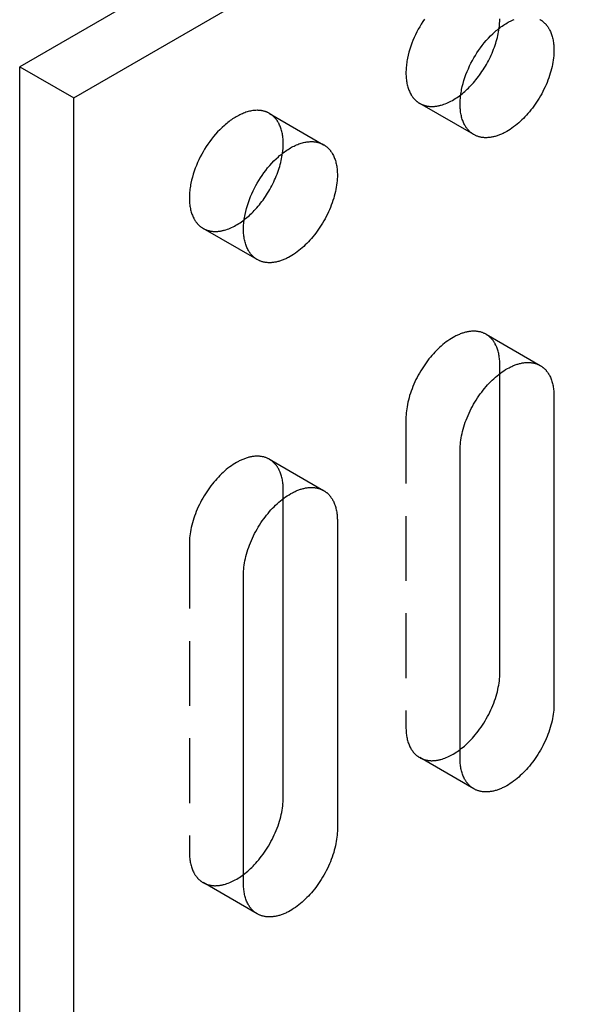
# Model space of a CAD drawing. Units: millimetres. Extents: x 2804 to 3568, y -1101 to -855.
# Drawn here: x 3370 to 3391, y -980 to -941 of the extents above; entities that cross this region are included whole.
import ezdxf

# ---------------------------------------------------------------- set-up
doc = ezdxf.new("R2010")
doc.units = ezdxf.units.MM
doc.header["$LTSCALE"] = 0.2
doc.linetypes.add('STRICHLINIE', pattern=[19.05, 12.7, -6.35])
doc.layers.add('GIP_Hidden', color=8, linetype='STRICHLINIE')
doc.layers.add('GIP_Visible', color=7, linetype='Continuous')

# ---------------------------------------------------------------- blocks, each defined once
blk = doc.blocks.new('VECO-A-H3-160-220-60_RL_Iso')
at = {"layer": 'GIP_Hidden'}
for points in [[(15.859, 159.449), (15.793, 159.35), (15.73, 159.251), (15.671, 159.151), (15.614, 159.05), (15.559, 158.946), (15.506, 158.838), (15.456, 158.729), (15.408, 158.617), (15.363, 158.502), (15.321, 158.387), (15.283, 158.269), (15.249, 158.151), (15.219, 158.033), (15.193, 157.914), (15.181, 157.855), (15.171, 157.796), (15.162, 157.738), (15.154, 157.679), (15.147, 157.621), (15.142, 157.564), (15.138, 157.507), (15.135, 157.45), (15.133, 157.394), (15.132, 157.339), (15.133, 157.284), (15.135, 157.23), (15.138, 157.177), (15.142, 157.125), (15.147, 157.074), (15.154, 157.024), (15.162, 156.975), (15.171, 156.926), (15.181, 156.879), (15.193, 156.833), (15.205, 156.789), (15.219, 156.745), (15.233, 156.703), (15.249, 156.661), (15.266, 156.622), (15.283, 156.583), (15.302, 156.546), (15.321, 156.51), (15.332, 156.492), (15.342, 156.475), (15.352, 156.459), (15.363, 156.442), (15.374, 156.426), (15.385, 156.41), (15.396, 156.395), (15.408, 156.38), (15.42, 156.365), (15.431, 156.351), (15.443, 156.337), (15.456, 156.323), (15.468, 156.309), (15.481, 156.296), (15.493, 156.284), (15.506, 156.271), (15.519, 156.259), (15.532, 156.248), (15.546, 156.236), (15.559, 156.225), (15.573, 156.215), (15.586, 156.204), (15.6, 156.194), (15.614, 156.184), (15.628, 156.175), (15.642, 156.166), (15.656, 156.157), (15.671, 156.149)], [(18.783, 159.09), (18.794, 159.187), (18.803, 159.281), (18.807, 159.373), (18.809, 159.418), (18.809, 159.462)], [(15.671, 156.149), (15.689, 156.138), (15.708, 156.129), (15.727, 156.119), (15.746, 156.11), (15.765, 156.101), (15.785, 156.093), (15.806, 156.085), (15.826, 156.078), (15.847, 156.071), (15.868, 156.065), (15.89, 156.059), (15.912, 156.054), (15.934, 156.049), (15.956, 156.044), (15.979, 156.04), (16.002, 156.037), (16.025, 156.034), (16.048, 156.031), (16.072, 156.029), (16.096, 156.028), (16.12, 156.027), (16.145, 156.027), (16.169, 156.027), (16.194, 156.028), (16.22, 156.029), (16.245, 156.031), (16.27, 156.033), (16.296, 156.036), (16.322, 156.04), (16.348, 156.043), (16.375, 156.048), (16.401, 156.053), (16.428, 156.059), (16.455, 156.065), (16.482, 156.072), (16.509, 156.079), (16.563, 156.095), (16.618, 156.113), (16.673, 156.134), (16.729, 156.156), (16.784, 156.181), (16.84, 156.207), (16.896, 156.236), (16.951, 156.266), (17.007, 156.299), (17.062, 156.333), (17.117, 156.369), (17.172, 156.406), (17.226, 156.445), (17.28, 156.486)], [(17.792, 154.924), (15.671, 156.149)], [(9.785, 155.753), (9.771, 155.761), (9.756, 155.769), (9.741, 155.777), (9.726, 155.784), (9.711, 155.791), (9.695, 155.798), (9.679, 155.805), (9.663, 155.811), (9.647, 155.817), (9.63, 155.823), (9.614, 155.829), (9.597, 155.834), (9.58, 155.839), (9.562, 155.844), (9.545, 155.848), (9.527, 155.852), (9.509, 155.856), (9.491, 155.859), (9.472, 155.862), (9.454, 155.865), (9.435, 155.867), (9.416, 155.869), (9.397, 155.871), (9.377, 155.873), (9.358, 155.874), (9.338, 155.874), (9.318, 155.875), (9.298, 155.875), (9.257, 155.874), (9.215, 155.871), (9.173, 155.867), (9.13, 155.862), (9.087, 155.855), (9.043, 155.846), (8.998, 155.836), (8.953, 155.825), (8.908, 155.811), (8.862, 155.797), (8.816, 155.78), (8.769, 155.763), (8.722, 155.743), (8.675, 155.723), (8.628, 155.7), (8.58, 155.676), (8.533, 155.651), (8.485, 155.624), (8.438, 155.596), (8.39, 155.566), (8.343, 155.536), (8.295, 155.503), (8.248, 155.47), (8.201, 155.435), (8.155, 155.399), (8.109, 155.362), (8.063, 155.323), (8.017, 155.284), (7.928, 155.202), (7.84, 155.117), (7.755, 155.028), (7.673, 154.936), (7.593, 154.843), (7.517, 154.747), (7.444, 154.649), (7.374, 154.551), (7.307, 154.451), (7.245, 154.352), (7.185, 154.252), (7.129, 154.151), (7.074, 154.047), (7.021, 153.939), (6.97, 153.83), (6.923, 153.718), (6.878, 153.603), (6.836, 153.488), (6.798, 153.37), (6.764, 153.252), (6.733, 153.134), (6.707, 153.015), (6.696, 152.956), (6.686, 152.897), (6.677, 152.839), (6.669, 152.78), (6.662, 152.722), (6.657, 152.665), (6.652, 152.608), (6.649, 152.551), (6.647, 152.495), (6.647, 152.44), (6.647, 152.385), (6.649, 152.331), (6.652, 152.278), (6.657, 152.226), (6.662, 152.175), (6.669, 152.125), (6.677, 152.076), (6.686, 152.027), (6.696, 151.98), (6.707, 151.934), (6.72, 151.89), (6.733, 151.846), (6.748, 151.804), (6.764, 151.762), (6.78, 151.723), (6.798, 151.684), (6.817, 151.647), (6.836, 151.611), (6.846, 151.593), (6.857, 151.576), (6.867, 151.56), (6.878, 151.543), (6.889, 151.527), (6.9, 151.511), (6.911, 151.496), (6.923, 151.481), (6.934, 151.466), (6.946, 151.452), (6.958, 151.438), (6.97, 151.424), (6.983, 151.41), (6.995, 151.397), (7.008, 151.385), (7.021, 151.372), (7.034, 151.36), (7.047, 151.349), (7.06, 151.337), (7.074, 151.326), (7.087, 151.316), (7.101, 151.305), (7.115, 151.295), (7.129, 151.285), (7.143, 151.276), (7.157, 151.267), (7.171, 151.258), (7.185, 151.25)], [(10.324, 154.563), (10.323, 154.613), (10.322, 154.664), (10.319, 154.713), (10.315, 154.762), (10.31, 154.811), (10.304, 154.859), (10.297, 154.906), (10.289, 154.953), (10.28, 154.999), (10.269, 155.044), (10.258, 155.088), (10.245, 155.131), (10.232, 155.174), (10.217, 155.215), (10.201, 155.255), (10.184, 155.294), (10.166, 155.333), (10.147, 155.369), (10.137, 155.388), (10.127, 155.405), (10.116, 155.423), (10.106, 155.44), (10.095, 155.457), (10.084, 155.473), (10.072, 155.489), (10.061, 155.505), (10.049, 155.521), (10.037, 155.536), (10.024, 155.551), (10.012, 155.566), (9.999, 155.58), (9.986, 155.594), (9.973, 155.607), (9.96, 155.621), (9.946, 155.634), (9.933, 155.646), (9.919, 155.658), (9.905, 155.67), (9.89, 155.682), (9.876, 155.693), (9.861, 155.704), (9.846, 155.714), (9.831, 155.725), (9.816, 155.734), (9.801, 155.744), (9.785, 155.753)], [(9.785, 155.753), (11.907, 154.528)], [(10.298, 154.192), (10.309, 154.289), (10.317, 154.383), (10.322, 154.474), (10.323, 154.519), (10.324, 154.563)], [(7.185, 151.25), (7.204, 151.239), (7.222, 151.229), (7.241, 151.22), (7.261, 151.211), (7.28, 151.202), (7.3, 151.194), (7.321, 151.186), (7.341, 151.179), (7.362, 151.172), (7.383, 151.166), (7.405, 151.16), (7.427, 151.154), (7.449, 151.15), (7.471, 151.145), (7.494, 151.141), (7.517, 151.138), (7.54, 151.135), (7.564, 151.132), (7.588, 151.13), (7.612, 151.129), (7.636, 151.128), (7.661, 151.128), (7.685, 151.128), (7.71, 151.129), (7.736, 151.13), (7.761, 151.132), (7.787, 151.134), (7.813, 151.137), (7.839, 151.141), (7.865, 151.145), (7.891, 151.149), (7.918, 151.155), (7.945, 151.16), (7.971, 151.166), (7.998, 151.173), (8.026, 151.18), (8.08, 151.197), (8.135, 151.215), (8.191, 151.236), (8.246, 151.258), (8.302, 151.283), (8.358, 151.31), (8.413, 151.339), (8.469, 151.369), (8.525, 151.402), (8.58, 151.436), (8.635, 151.472), (8.69, 151.51), (8.744, 151.549), (8.798, 151.59)], [(9.307, 150.025), (7.185, 151.25)], [(18.271, 147.098), (18.248, 147.111), (18.224, 147.123), (18.201, 147.134), (18.176, 147.145), (18.151, 147.155), (18.126, 147.165), (18.1, 147.174), (18.074, 147.182), (18.047, 147.189), (18.02, 147.195), (17.992, 147.201), (17.964, 147.206), (17.936, 147.211), (17.907, 147.214), (17.878, 147.217), (17.848, 147.219), (17.818, 147.22), (17.787, 147.22), (17.756, 147.219), (17.725, 147.218), (17.694, 147.216), (17.662, 147.213), (17.63, 147.209), (17.597, 147.204), (17.564, 147.198), (17.531, 147.192), (17.498, 147.185), (17.465, 147.177), (17.431, 147.168), (17.397, 147.158), (17.363, 147.147), (17.329, 147.136), (17.295, 147.123), (17.261, 147.11), (17.226, 147.096), (17.192, 147.082), (17.157, 147.066), (17.122, 147.05), (17.088, 147.033), (17.053, 147.015), (16.984, 146.977), (16.915, 146.936), (16.846, 146.893), (16.778, 146.847), (16.711, 146.798), (16.644, 146.747), (16.579, 146.694), (16.514, 146.639), (16.45, 146.582), (16.388, 146.523), (16.327, 146.463), (16.267, 146.402), (16.208, 146.338), (16.15, 146.272), (16.092, 146.204), (16.034, 146.133), (15.978, 146.06), (15.922, 145.985), (15.867, 145.907), (15.814, 145.828), (15.761, 145.747), (15.71, 145.665), (15.661, 145.581), (15.613, 145.495), (15.568, 145.408), (15.524, 145.321), (15.482, 145.232), (15.442, 145.143), (15.404, 145.054), (15.369, 144.964), (15.336, 144.874), (15.305, 144.785), (15.277, 144.696), (15.252, 144.607), (15.228, 144.519), (15.208, 144.432), (15.19, 144.346), (15.174, 144.261), (15.161, 144.177), (15.15, 144.095), (15.142, 144.015), (15.137, 143.936), (15.133, 143.86), (15.132, 143.785)], [(18.809, 145.908), (18.809, 145.959), (18.807, 146.009), (18.804, 146.058), (18.8, 146.108), (18.796, 146.156), (18.79, 146.204), (18.783, 146.252), (18.774, 146.298), (18.765, 146.344), (18.755, 146.389), (18.743, 146.433), (18.731, 146.476), (18.717, 146.519), (18.702, 146.56), (18.686, 146.6), (18.669, 146.64), (18.651, 146.678), (18.632, 146.715), (18.622, 146.733), (18.612, 146.75), (18.602, 146.768), (18.591, 146.785), (18.58, 146.802), (18.569, 146.818), (18.558, 146.835), (18.546, 146.85), (18.534, 146.866), (18.522, 146.881), (18.51, 146.896), (18.497, 146.911), (18.485, 146.925), (18.472, 146.939), (18.458, 146.952), (18.445, 146.966), (18.432, 146.979), (18.418, 146.991), (18.404, 147.003), (18.39, 147.015), (18.375, 147.027), (18.361, 147.038), (18.346, 147.049), (18.332, 147.06), (18.317, 147.07), (18.301, 147.08), (18.286, 147.089), (18.271, 147.098)], [(18.271, 147.098), (20.392, 145.873)], [(18.809, 145.56), (18.809, 145.908)], [(15.132, 143.785), (15.132, 131.701)], [(9.785, 142.199), (9.762, 142.212), (9.739, 142.224), (9.715, 142.235), (9.691, 142.246), (9.666, 142.256), (9.641, 142.266), (9.615, 142.275), (9.589, 142.283), (9.562, 142.29), (9.535, 142.296), (9.507, 142.302), (9.479, 142.307), (9.451, 142.312), (9.422, 142.315), (9.392, 142.318), (9.362, 142.32), (9.332, 142.321), (9.302, 142.321), (9.271, 142.32), (9.24, 142.319), (9.208, 142.317), (9.176, 142.314), (9.144, 142.31), (9.112, 142.305), (9.079, 142.299), (9.046, 142.293), (9.013, 142.286), (8.979, 142.278), (8.946, 142.269), (8.912, 142.259), (8.878, 142.248), (8.844, 142.237), (8.81, 142.224), (8.775, 142.211), (8.741, 142.197), (8.706, 142.183), (8.672, 142.167), (8.637, 142.151), (8.603, 142.134), (8.568, 142.116), (8.499, 142.078), (8.43, 142.037), (8.361, 141.994), (8.293, 141.948), (8.226, 141.899), (8.159, 141.848), (8.093, 141.795), (8.029, 141.74), (7.965, 141.683), (7.903, 141.624), (7.841, 141.564), (7.782, 141.503), (7.723, 141.439), (7.664, 141.373), (7.606, 141.305), (7.549, 141.234), (7.492, 141.161), (7.437, 141.086), (7.382, 141.008), (7.328, 140.929), (7.276, 140.848), (7.225, 140.766), (7.176, 140.682), (7.128, 140.596), (7.082, 140.509), (7.038, 140.422), (6.996, 140.333), (6.957, 140.244), (6.919, 140.155), (6.884, 140.065), (6.851, 139.975), (6.82, 139.886), (6.792, 139.797), (6.766, 139.708), (6.743, 139.62), (6.723, 139.533), (6.704, 139.447), (6.689, 139.362), (6.676, 139.278), (6.665, 139.196), (6.657, 139.116), (6.651, 139.037), (6.648, 138.961), (6.647, 138.886)], [(10.324, 141.009), (10.323, 141.06), (10.322, 141.11), (10.319, 141.159), (10.315, 141.209), (10.31, 141.257), (10.304, 141.305), (10.297, 141.353), (10.289, 141.399), (10.28, 141.445), (10.269, 141.49), (10.258, 141.534), (10.245, 141.577), (10.232, 141.62), (10.217, 141.661), (10.201, 141.701), (10.184, 141.741), (10.166, 141.779), (10.147, 141.816), (10.137, 141.834), (10.127, 141.851), (10.116, 141.869), (10.106, 141.886), (10.095, 141.903), (10.084, 141.919), (10.072, 141.936), (10.061, 141.951), (10.049, 141.967), (10.037, 141.982), (10.024, 141.997), (10.012, 142.012), (9.999, 142.026), (9.986, 142.04), (9.973, 142.053), (9.96, 142.067), (9.946, 142.08), (9.933, 142.092), (9.919, 142.104), (9.905, 142.116), (9.89, 142.128), (9.876, 142.139), (9.861, 142.15), (9.846, 142.161), (9.831, 142.171), (9.816, 142.181), (9.801, 142.19), (9.785, 142.199)], [(9.785, 142.199), (11.907, 140.974)], [(10.324, 140.657), (10.324, 141.009)], [(6.647, 138.886), (6.647, 126.802)], [(15.132, 131.701), (15.133, 131.65), (15.134, 131.6), (15.137, 131.55), (15.141, 131.501), (15.146, 131.453), (15.151, 131.405), (15.159, 131.357), (15.167, 131.311), (15.176, 131.265), (15.186, 131.22), (15.198, 131.176), (15.211, 131.132), (15.224, 131.09), (15.239, 131.049), (15.255, 131.009), (15.272, 130.969), (15.29, 130.931), (15.309, 130.894), (15.319, 130.876), (15.329, 130.858), (15.34, 130.841), (15.35, 130.824), (15.361, 130.807), (15.372, 130.791), (15.384, 130.774), (15.395, 130.758), (15.407, 130.743), (15.419, 130.728), (15.431, 130.713), (15.444, 130.698), (15.457, 130.684), (15.47, 130.67), (15.483, 130.656), (15.496, 130.643), (15.51, 130.63), (15.523, 130.618), (15.537, 130.605), (15.551, 130.593), (15.566, 130.582), (15.58, 130.571), (15.595, 130.56), (15.61, 130.549), (15.625, 130.539), (15.64, 130.529), (15.655, 130.52), (15.671, 130.511)], [(15.671, 130.511), (15.689, 130.501), (15.707, 130.491), (15.726, 130.481), (15.745, 130.472), (15.764, 130.464), (15.784, 130.456), (15.804, 130.448), (15.824, 130.441), (15.845, 130.434), (15.866, 130.428), (15.887, 130.422), (15.908, 130.416), (15.93, 130.411), (15.952, 130.407), (15.974, 130.403), (15.997, 130.399), (16.02, 130.396), (16.043, 130.394), (16.066, 130.392), (16.09, 130.39), (16.114, 130.389), (16.138, 130.389), (16.162, 130.389), (16.187, 130.39), (16.212, 130.391), (16.237, 130.392), (16.262, 130.394), (16.287, 130.397), (16.313, 130.4), (16.339, 130.404), (16.365, 130.408), (16.391, 130.413), (16.417, 130.418), (16.443, 130.424), (16.47, 130.431), (16.497, 130.438), (16.55, 130.453), (16.604, 130.471), (16.659, 130.49), (16.713, 130.512), (16.768, 130.536), (16.823, 130.561), (16.878, 130.589), (16.933, 130.618), (16.988, 130.65), (17.043, 130.683), (17.097, 130.718), (17.151, 130.754), (17.205, 130.792), (17.258, 130.832)], [(17.792, 129.286), (15.671, 130.511)], [(6.647, 126.802), (6.647, 126.751), (6.649, 126.701), (6.652, 126.651), (6.655, 126.602), (6.66, 126.554), (6.666, 126.506), (6.673, 126.458), (6.681, 126.412), (6.691, 126.366), (6.701, 126.321), (6.713, 126.277), (6.725, 126.233), (6.739, 126.191), (6.754, 126.15), (6.77, 126.11), (6.787, 126.07), (6.805, 126.032), (6.824, 125.995), (6.834, 125.977), (6.844, 125.959), (6.854, 125.942), (6.865, 125.925), (6.876, 125.908), (6.887, 125.892), (6.898, 125.875), (6.91, 125.859), (6.922, 125.844), (6.934, 125.829), (6.946, 125.814), (6.959, 125.799), (6.971, 125.785), (6.984, 125.771), (6.997, 125.757), (7.011, 125.744), (7.024, 125.731), (7.038, 125.719), (7.052, 125.706), (7.066, 125.695), (7.08, 125.683), (7.095, 125.672), (7.11, 125.661), (7.124, 125.65), (7.139, 125.64), (7.154, 125.63), (7.17, 125.621), (7.185, 125.612)], [(7.185, 125.612), (7.203, 125.602), (7.222, 125.592), (7.24, 125.582), (7.259, 125.574), (7.279, 125.565), (7.298, 125.557), (7.318, 125.549), (7.339, 125.542), (7.359, 125.535), (7.38, 125.529), (7.401, 125.523), (7.423, 125.518), (7.444, 125.513), (7.466, 125.508), (7.489, 125.504), (7.511, 125.501), (7.534, 125.498), (7.557, 125.495), (7.58, 125.493), (7.604, 125.491), (7.628, 125.49), (7.652, 125.49), (7.676, 125.49), (7.701, 125.491), (7.725, 125.492), (7.75, 125.493), (7.776, 125.495), (7.801, 125.498), (7.826, 125.501), (7.852, 125.505), (7.878, 125.509), (7.904, 125.514), (7.93, 125.519), (7.957, 125.525), (7.983, 125.531), (8.01, 125.538), (8.063, 125.554), (8.117, 125.571), (8.172, 125.59), (8.226, 125.612), (8.281, 125.636), (8.336, 125.661), (8.391, 125.689), (8.446, 125.718), (8.501, 125.749), (8.555, 125.782), (8.609, 125.817), (8.664, 125.853), (8.717, 125.891), (8.77, 125.931)], [(9.307, 124.387), (7.185, 125.612)]]:
    blk.add_lwpolyline(points, dxfattribs=at)
at = {"layer": 'GIP_Visible'}
for points in [[(149.907, 244.132), (0, 157.584)], [(2.121, 156.359), (152.028, 242.908)], [(17.792, 154.924), (17.778, 154.932), (17.763, 154.941), (17.749, 154.95), (17.735, 154.96), (17.721, 154.969), (17.708, 154.979), (17.694, 154.99), (17.68, 155), (17.667, 155.012), (17.654, 155.023), (17.641, 155.035), (17.628, 155.047), (17.615, 155.059), (17.602, 155.072), (17.589, 155.085), (17.577, 155.098), (17.565, 155.112), (17.553, 155.126), (17.541, 155.14), (17.529, 155.155), (17.518, 155.17), (17.506, 155.186), (17.495, 155.201), (17.484, 155.217), (17.474, 155.234), (17.463, 155.251), (17.453, 155.268), (17.443, 155.285), (17.423, 155.321), (17.405, 155.358), (17.387, 155.397), (17.37, 155.437), (17.355, 155.478), (17.34, 155.52), (17.326, 155.564), (17.314, 155.609), (17.303, 155.655), (17.292, 155.702), (17.283, 155.75), (17.275, 155.799), (17.269, 155.849), (17.263, 155.901), (17.259, 155.953), (17.256, 156.006), (17.254, 156.06), (17.253, 156.114), (17.254, 156.169), (17.256, 156.225), (17.259, 156.282), (17.263, 156.339), (17.269, 156.397), (17.275, 156.455), (17.283, 156.513), (17.292, 156.572), (17.303, 156.631), (17.314, 156.69), (17.34, 156.808), (17.37, 156.927), (17.405, 157.045), (17.443, 157.162), (17.484, 157.278), (17.529, 157.392), (17.577, 157.504), (17.628, 157.614), (17.68, 157.721), (17.735, 157.825), (17.792, 157.926), (17.851, 158.026), (17.914, 158.125), (17.98, 158.225), (18.05, 158.323), (18.123, 158.421), (18.2, 158.517), (18.279, 158.611), (18.362, 158.702), (18.447, 158.791), (18.534, 158.876), (18.624, 158.958), (18.669, 158.998), (18.715, 159.036), (18.761, 159.073), (18.808, 159.109), (18.855, 159.144), (18.902, 159.178), (18.949, 159.21), (18.997, 159.241), (19.044, 159.27), (19.092, 159.298), (19.139, 159.325), (19.187, 159.351), (19.234, 159.374), (19.282, 159.397), (19.329, 159.418), (19.376, 159.437)], [(20.377, 159.435), (20.392, 159.427)], [(20.392, 159.427), (20.407, 159.418), (20.423, 159.409), (20.438, 159.399), (20.453, 159.389), (20.468, 159.378), (20.482, 159.367), (20.497, 159.356), (20.511, 159.344), (20.525, 159.333), (20.539, 159.32), (20.553, 159.308), (20.566, 159.295), (20.58, 159.282), (20.593, 159.268), (20.606, 159.254), (20.619, 159.24), (20.631, 159.225), (20.643, 159.21), (20.655, 159.195), (20.667, 159.18), (20.679, 159.164), (20.69, 159.147), (20.701, 159.131), (20.712, 159.114), (20.723, 159.097), (20.733, 159.079), (20.743, 159.062), (20.753, 159.044), (20.772, 159.007), (20.79, 158.969), (20.807, 158.929), (20.823, 158.889), (20.838, 158.848), (20.852, 158.806), (20.864, 158.762), (20.876, 158.718), (20.886, 158.673), (20.896, 158.627), (20.904, 158.581), (20.911, 158.533), (20.917, 158.485), (20.922, 158.437), (20.926, 158.387), (20.928, 158.338), (20.93, 158.288), (20.93, 158.237)], [(17.28, 156.486), (17.331, 156.527), (17.382, 156.569), (17.433, 156.613), (17.483, 156.657), (17.532, 156.703), (17.58, 156.749), (17.628, 156.797), (17.674, 156.845), (17.724, 156.899), (17.774, 156.955), (17.824, 157.012), (17.873, 157.072), (17.922, 157.133), (17.97, 157.195), (18.017, 157.259), (18.064, 157.325), (18.11, 157.392), (18.155, 157.46), (18.199, 157.53), (18.242, 157.6), (18.283, 157.672), (18.324, 157.745), (18.363, 157.819), (18.401, 157.893), (18.438, 157.968), (18.473, 158.043), (18.506, 158.119), (18.538, 158.196), (18.568, 158.272), (18.597, 158.348), (18.623, 158.425), (18.648, 158.501), (18.672, 158.577), (18.693, 158.652), (18.712, 158.727), (18.73, 158.801), (18.746, 158.875), (18.76, 158.947), (18.772, 159.019), (18.783, 159.09)], [(20.93, 158.237), (20.929, 158.162), (20.926, 158.086), (20.92, 158.007), (20.912, 157.927), (20.901, 157.845), (20.888, 157.761), (20.873, 157.676), (20.855, 157.59), (20.834, 157.503), (20.811, 157.415), (20.785, 157.327), (20.757, 157.237), (20.726, 157.148), (20.693, 157.058), (20.658, 156.968), (20.621, 156.879), (20.581, 156.79), (20.539, 156.701), (20.495, 156.614), (20.449, 156.527), (20.401, 156.442), (20.352, 156.357), (20.301, 156.275), (20.249, 156.194), (20.195, 156.115), (20.141, 156.037), (20.085, 155.962), (20.028, 155.889), (19.971, 155.818), (19.913, 155.75), (19.854, 155.684), (19.795, 155.62), (19.736, 155.559), (19.675, 155.499), (19.612, 155.44), (19.549, 155.383), (19.484, 155.328), (19.418, 155.275), (19.351, 155.224), (19.284, 155.175), (19.216, 155.129), (19.147, 155.086), (19.078, 155.045), (19.009, 155.007), (18.975, 154.989), (18.94, 154.972), (18.905, 154.956), (18.871, 154.94), (18.836, 154.926), (18.802, 154.912), (18.767, 154.899), (18.733, 154.886), (18.699, 154.875), (18.665, 154.864), (18.631, 154.854), (18.598, 154.846), (18.564, 154.837), (18.531, 154.83), (18.498, 154.824), (18.465, 154.818), (18.433, 154.813), (18.401, 154.809), (18.369, 154.806), (18.337, 154.804), (18.306, 154.803), (18.275, 154.802), (18.245, 154.802), (18.215, 154.803), (18.185, 154.805), (18.156, 154.808), (18.127, 154.812), (18.098, 154.816), (18.07, 154.821), (18.042, 154.827), (18.015, 154.833), (17.988, 154.841), (17.962, 154.849), (17.936, 154.857), (17.911, 154.867), (17.886, 154.877), (17.862, 154.888), (17.838, 154.899), (17.815, 154.911), (17.792, 154.924)], [(0, 157.584), (2.121, 156.359)], [(0, 26.944), (0, 157.584)], [(2.121, 25.72), (2.121, 156.359)], [(9.307, 150.025), (9.292, 150.033), (9.278, 150.042), (9.264, 150.051), (9.25, 150.061), (9.236, 150.07), (9.222, 150.08), (9.209, 150.091), (9.195, 150.101), (9.182, 150.113), (9.168, 150.124), (9.155, 150.136), (9.142, 150.148), (9.129, 150.16), (9.117, 150.173), (9.104, 150.186), (9.092, 150.199), (9.08, 150.213), (9.067, 150.227), (9.056, 150.241), (9.044, 150.256), (9.032, 150.271), (9.021, 150.287), (9.01, 150.302), (8.999, 150.318), (8.988, 150.335), (8.978, 150.352), (8.968, 150.369), (8.957, 150.386), (8.938, 150.422), (8.919, 150.459), (8.902, 150.498), (8.885, 150.538), (8.869, 150.579), (8.855, 150.621), (8.841, 150.665), (8.829, 150.71), (8.817, 150.756), (8.807, 150.803), (8.798, 150.851), (8.79, 150.9), (8.783, 150.95), (8.778, 151.002), (8.774, 151.054), (8.771, 151.107), (8.769, 151.161), (8.768, 151.215), (8.769, 151.27), (8.771, 151.326), (8.774, 151.383), (8.778, 151.44), (8.783, 151.498), (8.79, 151.556), (8.798, 151.614), (8.807, 151.673), (8.817, 151.732), (8.829, 151.791), (8.855, 151.909), (8.885, 152.028), (8.919, 152.146), (8.957, 152.263), (8.999, 152.379), (9.044, 152.493), (9.092, 152.605), (9.142, 152.715), (9.195, 152.822), (9.25, 152.926), (9.307, 153.027), (9.366, 153.127), (9.429, 153.226), (9.495, 153.326), (9.565, 153.424), (9.638, 153.522), (9.714, 153.618), (9.794, 153.712), (9.876, 153.803), (9.961, 153.892), (10.049, 153.977), (10.138, 154.059), (10.184, 154.099), (10.23, 154.137), (10.276, 154.174), (10.323, 154.21), (10.37, 154.245), (10.417, 154.279), (10.464, 154.311), (10.511, 154.342), (10.559, 154.371), (10.607, 154.4), (10.654, 154.426), (10.702, 154.452), (10.749, 154.475), (10.796, 154.498), (10.844, 154.519), (10.89, 154.538), (10.937, 154.556), (10.983, 154.572), (11.029, 154.587), (11.075, 154.6), (11.12, 154.611), (11.164, 154.621), (11.208, 154.63), (11.252, 154.637), (11.295, 154.642), (11.337, 154.646), (11.378, 154.649), (11.419, 154.65), (11.439, 154.65), (11.459, 154.65), (11.479, 154.649), (11.499, 154.648), (11.518, 154.646), (11.537, 154.645), (11.556, 154.643), (11.575, 154.64), (11.594, 154.637), (11.612, 154.634), (11.63, 154.631), (11.648, 154.627), (11.666, 154.623), (11.684, 154.619), (11.701, 154.614), (11.718, 154.609), (11.735, 154.604), (11.752, 154.599), (11.768, 154.593), (11.785, 154.587), (11.801, 154.58), (11.816, 154.574), (11.832, 154.567), (11.847, 154.559), (11.863, 154.552), (11.877, 154.544), (11.892, 154.536), (11.907, 154.528)], [(11.907, 154.528), (11.922, 154.519), (11.937, 154.51), (11.953, 154.5), (11.968, 154.49), (11.982, 154.479), (11.997, 154.468), (12.012, 154.457), (12.026, 154.445), (12.04, 154.434), (12.054, 154.421), (12.068, 154.409), (12.081, 154.396), (12.095, 154.383), (12.108, 154.369), (12.121, 154.355), (12.133, 154.341), (12.146, 154.326), (12.158, 154.311), (12.17, 154.296), (12.182, 154.281), (12.194, 154.265), (12.205, 154.248), (12.216, 154.232), (12.227, 154.215), (12.238, 154.198), (12.248, 154.181), (12.258, 154.163), (12.268, 154.145), (12.287, 154.108), (12.305, 154.07), (12.322, 154.03), (12.338, 153.99), (12.353, 153.949), (12.367, 153.907), (12.379, 153.863), (12.391, 153.819), (12.401, 153.774), (12.41, 153.728), (12.419, 153.682), (12.426, 153.634), (12.432, 153.586), (12.437, 153.538), (12.44, 153.489), (12.443, 153.439), (12.445, 153.389), (12.445, 153.338)], [(8.798, 151.59), (8.849, 151.631), (8.9, 151.673), (8.95, 151.716), (8.999, 151.76), (9.048, 151.805), (9.096, 151.851), (9.143, 151.898), (9.189, 151.946), (9.239, 152), (9.289, 152.056), (9.338, 152.114), (9.388, 152.173), (9.436, 152.234), (9.485, 152.296), (9.532, 152.36), (9.579, 152.426), (9.625, 152.493), (9.67, 152.561), (9.714, 152.631), (9.757, 152.702), (9.798, 152.774), (9.839, 152.847), (9.878, 152.92), (9.916, 152.995), (9.953, 153.07), (9.988, 153.145), (10.021, 153.221), (10.053, 153.298), (10.083, 153.374), (10.112, 153.45), (10.138, 153.527), (10.163, 153.603), (10.187, 153.679), (10.208, 153.754), (10.228, 153.829), (10.245, 153.904), (10.261, 153.977), (10.275, 154.05), (10.287, 154.122), (10.298, 154.192)], [(12.445, 153.338), (12.444, 153.263), (12.441, 153.187), (12.435, 153.108), (12.427, 153.028), (12.416, 152.946), (12.403, 152.862), (12.387, 152.777), (12.369, 152.691), (12.349, 152.604), (12.326, 152.516), (12.3, 152.428), (12.272, 152.338), (12.241, 152.249), (12.208, 152.159), (12.173, 152.069), (12.135, 151.98), (12.095, 151.891), (12.054, 151.802), (12.01, 151.715), (11.964, 151.628), (11.916, 151.543), (11.867, 151.458), (11.816, 151.376), (11.764, 151.295), (11.71, 151.216), (11.655, 151.138), (11.6, 151.063), (11.543, 150.99), (11.486, 150.919), (11.427, 150.851), (11.369, 150.785), (11.31, 150.722), (11.25, 150.66), (11.189, 150.6), (11.127, 150.541), (11.063, 150.484), (10.999, 150.429), (10.933, 150.376), (10.866, 150.325), (10.799, 150.276), (10.731, 150.23), (10.662, 150.187), (10.593, 150.146), (10.524, 150.108), (10.489, 150.09), (10.455, 150.073), (10.42, 150.057), (10.386, 150.041), (10.351, 150.027), (10.317, 150.013), (10.282, 150), (10.248, 149.987), (10.214, 149.976), (10.18, 149.965), (10.146, 149.956), (10.112, 149.947), (10.079, 149.938), (10.046, 149.931), (10.013, 149.925), (9.98, 149.919), (9.948, 149.914), (9.916, 149.91), (9.884, 149.907), (9.852, 149.905), (9.821, 149.904), (9.79, 149.903), (9.76, 149.903), (9.729, 149.904), (9.7, 149.906), (9.67, 149.909), (9.641, 149.913), (9.613, 149.917), (9.585, 149.922), (9.557, 149.928), (9.53, 149.934), (9.503, 149.942), (9.477, 149.95), (9.451, 149.958), (9.426, 149.968), (9.401, 149.978), (9.377, 149.989), (9.353, 150), (9.329, 150.012), (9.307, 150.025)], [(17.253, 142.56), (17.255, 142.635), (17.258, 142.712), (17.264, 142.79), (17.272, 142.871), (17.282, 142.953), (17.295, 143.036), (17.311, 143.121), (17.329, 143.207), (17.35, 143.294), (17.373, 143.382), (17.399, 143.471), (17.427, 143.56), (17.457, 143.65), (17.49, 143.739), (17.526, 143.829), (17.563, 143.919), (17.603, 144.008), (17.645, 144.096), (17.689, 144.184), (17.735, 144.27), (17.782, 144.356), (17.832, 144.44), (17.883, 144.523), (17.935, 144.604), (17.988, 144.683), (18.043, 144.76), (18.099, 144.835), (18.156, 144.908), (18.213, 144.979), (18.271, 145.047), (18.329, 145.113), (18.388, 145.177), (18.448, 145.238), (18.509, 145.299), (18.572, 145.357), (18.635, 145.414), (18.7, 145.47), (18.766, 145.523), (18.832, 145.574), (18.9, 145.622), (18.968, 145.668), (19.036, 145.712), (19.105, 145.752), (19.175, 145.79), (19.209, 145.808), (19.244, 145.825), (19.278, 145.841), (19.313, 145.857), (19.347, 145.872), (19.382, 145.886), (19.416, 145.899), (19.451, 145.911), (19.485, 145.922), (19.519, 145.933), (19.552, 145.943), (19.586, 145.952), (19.619, 145.96), (19.653, 145.967), (19.686, 145.974), (19.718, 145.979), (19.751, 145.984), (19.783, 145.988), (19.815, 145.991), (19.846, 145.993), (19.878, 145.995), (19.908, 145.995), (19.939, 145.995), (19.969, 145.994), (19.999, 145.992), (20.028, 145.989), (20.057, 145.986), (20.086, 145.982), (20.114, 145.976), (20.141, 145.971), (20.169, 145.964), (20.195, 145.957), (20.222, 145.949), (20.247, 145.94), (20.273, 145.931), (20.298, 145.92), (20.322, 145.91), (20.346, 145.898), (20.369, 145.886), (20.392, 145.873)], [(20.392, 145.873), (20.407, 145.864), (20.423, 145.855), (20.438, 145.845), (20.453, 145.835), (20.468, 145.824), (20.482, 145.813), (20.497, 145.802), (20.511, 145.791), (20.525, 145.779), (20.539, 145.766), (20.553, 145.754), (20.566, 145.741), (20.58, 145.728), (20.593, 145.714), (20.606, 145.7), (20.619, 145.686), (20.631, 145.671), (20.643, 145.656), (20.655, 145.641), (20.667, 145.626), (20.679, 145.61), (20.69, 145.594), (20.701, 145.577), (20.712, 145.56), (20.723, 145.543), (20.733, 145.526), (20.743, 145.508), (20.753, 145.49), (20.772, 145.453), (20.79, 145.415), (20.807, 145.376), (20.823, 145.335), (20.838, 145.294), (20.852, 145.252), (20.864, 145.208), (20.876, 145.164), (20.886, 145.119), (20.896, 145.073), (20.904, 145.027), (20.911, 144.979), (20.917, 144.931), (20.922, 144.883), (20.926, 144.834), (20.928, 144.784), (20.93, 144.734), (20.93, 144.683)], [(18.809, 133.824), (18.809, 145.56)], [(20.93, 144.683), (20.93, 132.599)], [(17.253, 130.476), (17.253, 142.56)], [(8.768, 137.661), (8.769, 137.736), (8.773, 137.813), (8.778, 137.891), (8.787, 137.972), (8.797, 138.054), (8.81, 138.137), (8.826, 138.222), (8.844, 138.308), (8.864, 138.395), (8.888, 138.483), (8.913, 138.572), (8.941, 138.661), (8.972, 138.751), (9.005, 138.84), (9.04, 138.93), (9.078, 139.02), (9.118, 139.109), (9.16, 139.197), (9.204, 139.285), (9.249, 139.371), (9.297, 139.457), (9.346, 139.541), (9.397, 139.624), (9.45, 139.705), (9.503, 139.784), (9.558, 139.861), (9.614, 139.936), (9.67, 140.009), (9.728, 140.08), (9.786, 140.148), (9.844, 140.214), (9.903, 140.278), (9.963, 140.339), (10.024, 140.4), (10.086, 140.458), (10.15, 140.515), (10.215, 140.571), (10.28, 140.624), (10.347, 140.675), (10.414, 140.723), (10.483, 140.769), (10.551, 140.813), (10.62, 140.853), (10.689, 140.891), (10.724, 140.909), (10.759, 140.926), (10.793, 140.942), (10.828, 140.958), (10.862, 140.973), (10.897, 140.987), (10.931, 141), (10.965, 141.012), (10.999, 141.023), (11.033, 141.034), (11.067, 141.044), (11.101, 141.053), (11.134, 141.061), (11.167, 141.068), (11.2, 141.075), (11.233, 141.08), (11.266, 141.085), (11.298, 141.089), (11.33, 141.092), (11.361, 141.094), (11.392, 141.096), (11.423, 141.096), (11.454, 141.096), (11.484, 141.095), (11.514, 141.093), (11.543, 141.09), (11.572, 141.087), (11.6, 141.083), (11.628, 141.078), (11.656, 141.072), (11.683, 141.065), (11.71, 141.058), (11.736, 141.05), (11.762, 141.041), (11.787, 141.032), (11.812, 141.022), (11.837, 141.011), (11.86, 140.999), (11.884, 140.987), (11.907, 140.974)], [(11.907, 140.974), (11.922, 140.965), (11.937, 140.956), (11.953, 140.946), (11.968, 140.936), (11.982, 140.925), (11.997, 140.914), (12.012, 140.903), (12.026, 140.892), (12.04, 140.88), (12.054, 140.867), (12.068, 140.855), (12.081, 140.842), (12.095, 140.829), (12.108, 140.815), (12.121, 140.801), (12.133, 140.787), (12.146, 140.772), (12.158, 140.757), (12.17, 140.742), (12.182, 140.727), (12.194, 140.711), (12.205, 140.695), (12.216, 140.678), (12.227, 140.661), (12.238, 140.644), (12.248, 140.627), (12.258, 140.609), (12.268, 140.591), (12.287, 140.554), (12.305, 140.516), (12.322, 140.477), (12.338, 140.436), (12.353, 140.395), (12.367, 140.353), (12.379, 140.309), (12.391, 140.265), (12.401, 140.22), (12.41, 140.174), (12.419, 140.128), (12.426, 140.08), (12.432, 140.032), (12.437, 139.984), (12.44, 139.935), (12.443, 139.885), (12.445, 139.835), (12.445, 139.784)], [(10.324, 128.925), (10.324, 140.657)], [(12.445, 139.784), (12.445, 127.7)], [(8.768, 125.577), (8.768, 137.661)], [(17.258, 130.832), (17.313, 130.874), (17.367, 130.918), (17.42, 130.963), (17.473, 131.01), (17.524, 131.058), (17.575, 131.107), (17.625, 131.156), (17.674, 131.207), (17.733, 131.271), (17.791, 131.337), (17.849, 131.405), (17.907, 131.476), (17.963, 131.549), (18.019, 131.624), (18.074, 131.701), (18.128, 131.781), (18.18, 131.862), (18.231, 131.944), (18.28, 132.028), (18.328, 132.114), (18.374, 132.2), (18.417, 132.288), (18.459, 132.376), (18.499, 132.465), (18.537, 132.555), (18.572, 132.645), (18.605, 132.734), (18.636, 132.824), (18.664, 132.913), (18.69, 133.002), (18.713, 133.09), (18.733, 133.177), (18.751, 133.263), (18.767, 133.348), (18.78, 133.431), (18.791, 133.513), (18.799, 133.594), (18.805, 133.672), (18.808, 133.749), (18.809, 133.824)], [(20.93, 132.599), (20.929, 132.524), (20.926, 132.448), (20.92, 132.369), (20.912, 132.289), (20.901, 132.207), (20.888, 132.123), (20.873, 132.038), (20.855, 131.952), (20.834, 131.865), (20.811, 131.777), (20.785, 131.689), (20.757, 131.599), (20.726, 131.51), (20.693, 131.42), (20.658, 131.33), (20.621, 131.241), (20.581, 131.152), (20.539, 131.063), (20.495, 130.976), (20.449, 130.889), (20.401, 130.804), (20.352, 130.719), (20.301, 130.637), (20.249, 130.556), (20.195, 130.477), (20.141, 130.399), (20.085, 130.324), (20.028, 130.251), (19.971, 130.18), (19.913, 130.112), (19.854, 130.046), (19.795, 129.983), (19.736, 129.921), (19.675, 129.861), (19.612, 129.802), (19.549, 129.745), (19.484, 129.69), (19.418, 129.637), (19.351, 129.586), (19.284, 129.537), (19.216, 129.491), (19.147, 129.448), (19.078, 129.407), (19.009, 129.369), (18.975, 129.351), (18.94, 129.334), (18.905, 129.318), (18.871, 129.302), (18.836, 129.288), (18.802, 129.274), (18.767, 129.261), (18.733, 129.248), (18.699, 129.237), (18.665, 129.226), (18.631, 129.216), (18.598, 129.208), (18.564, 129.199), (18.531, 129.192), (18.498, 129.186), (18.465, 129.18), (18.433, 129.175), (18.401, 129.171), (18.369, 129.168), (18.337, 129.166), (18.306, 129.165), (18.275, 129.164), (18.245, 129.164), (18.215, 129.165), (18.185, 129.167), (18.156, 129.17), (18.127, 129.174), (18.098, 129.178), (18.07, 129.183), (18.042, 129.189), (18.015, 129.195), (17.988, 129.203), (17.962, 129.211), (17.936, 129.219), (17.911, 129.229), (17.886, 129.239), (17.862, 129.25), (17.838, 129.261), (17.815, 129.273), (17.792, 129.286)], [(17.792, 129.286), (17.776, 129.295), (17.761, 129.305), (17.746, 129.314), (17.731, 129.325), (17.716, 129.335), (17.701, 129.346), (17.687, 129.357), (17.673, 129.369), (17.659, 129.381), (17.645, 129.393), (17.631, 129.405), (17.617, 129.418), (17.604, 129.432), (17.591, 129.445), (17.578, 129.459), (17.565, 129.473), (17.553, 129.488), (17.54, 129.503), (17.528, 129.518), (17.517, 129.534), (17.505, 129.55), (17.494, 129.566), (17.482, 129.582), (17.472, 129.599), (17.461, 129.616), (17.45, 129.634), (17.44, 129.651), (17.43, 129.669), (17.411, 129.706), (17.393, 129.745), (17.376, 129.784), (17.36, 129.824), (17.346, 129.865), (17.332, 129.908), (17.319, 129.951), (17.308, 129.995), (17.297, 130.04), (17.288, 130.086), (17.28, 130.133), (17.273, 130.18), (17.267, 130.228), (17.262, 130.277), (17.258, 130.326), (17.256, 130.375), (17.254, 130.426), (17.253, 130.476)], [(8.77, 125.931), (8.825, 125.973), (8.88, 126.018), (8.933, 126.063), (8.986, 126.11), (9.038, 126.158), (9.089, 126.207), (9.14, 126.257), (9.189, 126.308), (9.248, 126.372), (9.306, 126.438), (9.364, 126.506), (9.422, 126.577), (9.478, 126.65), (9.534, 126.725), (9.589, 126.802), (9.642, 126.882), (9.695, 126.963), (9.745, 127.045), (9.795, 127.129), (9.842, 127.215), (9.888, 127.301), (9.932, 127.389), (9.974, 127.477), (10.014, 127.567), (10.052, 127.656), (10.087, 127.746), (10.12, 127.835), (10.15, 127.925), (10.179, 128.014), (10.204, 128.103), (10.227, 128.191), (10.248, 128.278), (10.266, 128.364), (10.282, 128.449), (10.295, 128.533), (10.305, 128.614), (10.313, 128.695), (10.319, 128.773), (10.323, 128.85), (10.324, 128.925)], [(12.445, 127.7), (12.444, 127.625), (12.441, 127.549), (12.435, 127.47), (12.427, 127.39), (12.416, 127.308), (12.403, 127.224), (12.387, 127.139), (12.369, 127.053), (12.349, 126.966), (12.326, 126.878), (12.3, 126.79), (12.272, 126.7), (12.241, 126.611), (12.208, 126.521), (12.173, 126.431), (12.135, 126.342), (12.095, 126.253), (12.054, 126.164), (12.01, 126.077), (11.964, 125.99), (11.916, 125.905), (11.867, 125.82), (11.816, 125.738), (11.764, 125.657), (11.71, 125.578), (11.655, 125.5), (11.6, 125.425), (11.543, 125.352), (11.486, 125.281), (11.427, 125.213), (11.369, 125.147), (11.31, 125.084), (11.25, 125.022), (11.189, 124.962), (11.127, 124.903), (11.063, 124.846), (10.999, 124.791), (10.933, 124.738), (10.866, 124.687), (10.799, 124.638), (10.731, 124.592), (10.662, 124.549), (10.593, 124.508), (10.524, 124.47), (10.489, 124.452), (10.455, 124.435), (10.42, 124.419), (10.386, 124.403), (10.351, 124.389), (10.317, 124.375), (10.282, 124.362), (10.248, 124.349), (10.214, 124.338), (10.18, 124.327), (10.146, 124.318), (10.112, 124.309), (10.079, 124.3), (10.046, 124.293), (10.013, 124.287), (9.98, 124.281), (9.948, 124.276), (9.916, 124.272), (9.884, 124.269), (9.852, 124.267), (9.821, 124.266), (9.79, 124.265), (9.76, 124.265), (9.729, 124.267), (9.7, 124.268), (9.67, 124.271), (9.641, 124.275), (9.613, 124.279), (9.585, 124.284), (9.557, 124.29), (9.53, 124.296), (9.503, 124.304), (9.477, 124.312), (9.451, 124.32), (9.426, 124.33), (9.401, 124.34), (9.377, 124.351), (9.353, 124.362), (9.329, 124.374), (9.307, 124.387)], [(9.307, 124.387), (9.291, 124.396), (9.276, 124.406), (9.261, 124.415), (9.246, 124.426), (9.231, 124.436), (9.216, 124.447), (9.202, 124.458), (9.187, 124.47), (9.173, 124.482), (9.159, 124.494), (9.146, 124.506), (9.132, 124.519), (9.119, 124.533), (9.106, 124.546), (9.093, 124.56), (9.08, 124.574), (9.067, 124.589), (9.055, 124.604), (9.043, 124.619), (9.031, 124.635), (9.02, 124.651), (9.008, 124.667), (8.997, 124.683), (8.986, 124.7), (8.976, 124.717), (8.965, 124.735), (8.955, 124.752), (8.945, 124.771), (8.926, 124.807), (8.908, 124.846), (8.891, 124.885), (8.875, 124.925), (8.86, 124.966), (8.847, 125.009), (8.834, 125.052), (8.822, 125.096), (8.812, 125.141), (8.803, 125.187), (8.795, 125.234), (8.788, 125.281), (8.782, 125.329), (8.777, 125.378), (8.773, 125.427), (8.77, 125.476), (8.769, 125.527), (8.768, 125.577)]]:
    blk.add_lwpolyline(points, dxfattribs=at)

msp = doc.modelspace()

# ---------------------------------------------------------------- block references
msp.add_blockref('VECO-A-H3-160-220-60_RL_Iso', (3369.562, -1100.53))

doc.saveas('drawing.dxf')
